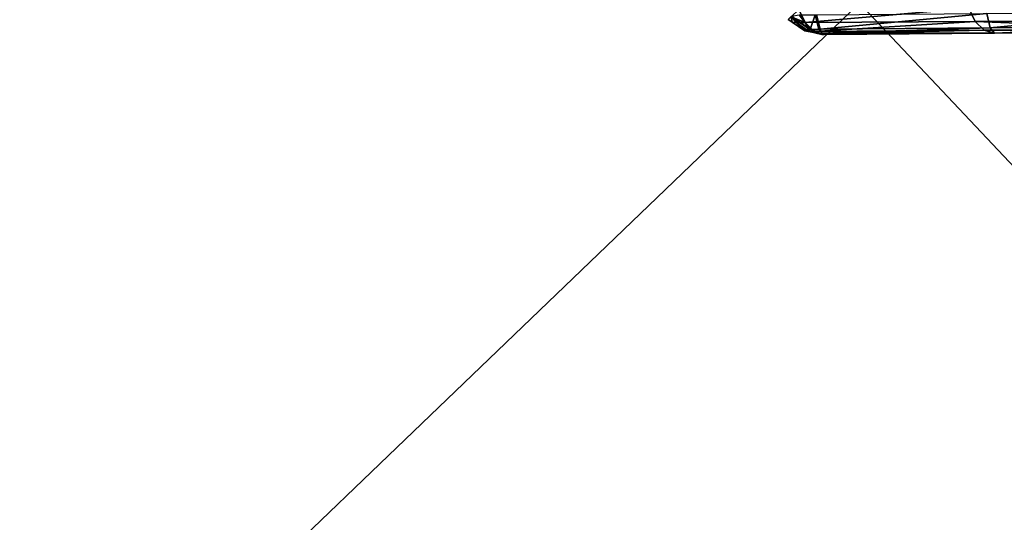
# Model space of a CAD drawing. Extents: x -25 to 25, y -112 to 25.
# Drawn here: x -15 to -13, y -14 to -13 of the extents above; entities that cross this region are included whole.
import ezdxf

# ---------------------------------------------------------------- set-up
doc = ezdxf.new("R2010")
doc.units = 0
doc.header["$MEASUREMENT"] = 0
for name, color, linetype in [('L2', 7, 'Continuous'), ('L4', 7, 'Continuous'), ('L5', 7, 'Continuous')]:
    doc.layers.add(name, color=color, linetype=linetype)

msp = doc.modelspace()

# ---------------------------------------------------------------- linework, layer by layer
at = {"layer": 'L2', "color": 7}
for points in [[(-13.02764, -13.10811, 130.5072), (-13.04083, -13.08143, 130.5253), (-13.3883, -13.08398, 130.2766)], [(-13.74755, -13.11223, 129.9552), (-13.74998, -13.10148, 129.9934), (-13.75549, -13.10673, 129.9552)], [(-13.75549, -13.10673, 101.3733), (-13.75019, -13.10169, 101.3403), (-13.72743, -13.12613, 101.3733)], [(-13.74871, -13.10027, 101.3311), (-13.71114, -13.12706, 101.3382), (-13.75019, -13.10169, 101.3403)], [(-13.75019, -13.10169, 101.3403), (-13.71114, -13.12706, 101.3382), (-13.72362, -13.12706, 101.3538)], [(-13.72743, -13.12613, 101.3733), (-13.75019, -13.10169, 101.3403), (-13.72362, -13.12706, 101.3538)], [(-13.73429, -13.08653, 130.0259), (-13.74998, -13.10148, 129.9934), (-13.72111, -13.11341, 130.0082)], [(-13.72111, -13.11341, 130.0082), (-13.74998, -13.10148, 129.9934), (-13.73966, -13.11347, 129.9878)], [(-13.74755, -13.11223, 129.9552), (-13.73966, -13.11347, 129.9878), (-13.74998, -13.10148, 129.9934)], [(-13.74871, -13.10027, 101.3311), (-13.73319, -13.09729, 101.3105), (-13.71114, -13.12706, 101.3382)], [(-13.73429, -13.08653, 130.0259), (-13.72111, -13.11341, 130.0082), (-13.3883, -13.08398, 130.2766)], [(-13.73319, -13.09729, 101.3105), (-13.70097, -13.09729, 101.295), (-13.71114, -13.12706, 101.3382)], [(-13.3883, -13.08398, 130.2766), (-13.72111, -13.11341, 130.0082), (-13.375, -13.11099, 130.2585)], [(-13.71114, -13.12706, 101.3382), (-13.70097, -13.09729, 101.295), (-13.6931, -13.12706, 101.3295)], [(-13.70097, -13.09729, 101.295), (-13.69797, -13.09723, 101.2945), (-13.6931, -13.12706, 101.3295)], [(-13.35171, -13.09471, 101.2275), (-13.69093, -13.127, 101.3291), (-13.69797, -13.09723, 101.2945)], [(-13.6931, -13.12706, 101.3295), (-13.69797, -13.09723, 101.2945), (-13.69093, -13.127, 101.3291)], [(-13.34474, -13.12408, 101.2621), (-13.69093, -13.127, 101.3291), (-13.35171, -13.09471, 101.2275)], [(-13.3883, -13.08398, 130.2766), (-13.375, -13.11099, 130.2585), (-13.02764, -13.10811, 130.5072)], [(-13.00534, -13.09164, 101.161), (-13.34474, -13.12408, 101.2621), (-13.35171, -13.09471, 101.2275)], [(-12.99846, -13.12091, 101.1956), (-13.34474, -13.12408, 101.2621), (-13.00534, -13.09164, 101.161)], [(-13.75549, -13.10673, 129.9552), (-13.75549, -13.10673, 101.3733), (-13.74755, -13.11223, 129.9552)], [(-13.74755, -13.11223, 129.9552), (-13.75549, -13.10673, 101.3733), (-13.72743, -13.12613, 101.3733)], [(-13.74755, -13.11223, 129.9552), (-13.72743, -13.12613, 101.3733), (-13.72205, -13.12985, 129.9552)], [(-13.72205, -13.12985, 129.9552), (-13.73966, -13.11347, 129.9878), (-13.74755, -13.11223, 129.9552)], [(-13.72111, -13.11341, 130.0082), (-13.73966, -13.11347, 129.9878), (-13.71327, -13.13149, 129.9726)], [(-13.72205, -13.12985, 129.9552), (-13.71327, -13.13149, 129.9726), (-13.73966, -13.11347, 129.9878)], [(-13.72111, -13.11341, 130.0082), (-13.70304, -13.1314, 129.9837), (-13.375, -13.11099, 130.2585)], [(-13.71327, -13.13149, 129.9726), (-13.70304, -13.1314, 129.9837), (-13.72111, -13.11341, 130.0082)], [(-13.375, -13.11099, 130.2585), (-13.70304, -13.1314, 129.9837), (-13.3571, -13.12857, 130.234)], [(-13.02764, -13.10811, 130.5072), (-13.375, -13.11099, 130.2585), (-13.00997, -13.12545, 130.4826)], [(-13.375, -13.11099, 130.2585), (-13.3571, -13.12857, 130.234), (-13.00997, -13.12545, 130.4826)], [(-12.99846, -13.12091, 101.1956), (-13.33616, -13.13455, 101.306), (-13.34474, -13.12408, 101.2621)], [(-12.98999, -13.13135, 101.2395), (-13.33616, -13.13455, 101.306), (-12.99846, -13.12091, 101.1956)], [(-13.72205, -13.12985, 129.9552), (-13.72743, -13.12613, 101.3733), (-13.72205, -13.12985, 101.3733)], [(-13.72743, -13.12613, 101.3733), (-13.72362, -13.12706, 101.3538), (-13.72205, -13.12985, 101.3733)], [(-13.68309, -13.13775, 101.3733), (-13.72362, -13.12706, 101.3538), (-13.71114, -13.12706, 101.3382)], [(-13.72205, -13.12985, 101.3733), (-13.72362, -13.12706, 101.3538), (-13.68309, -13.13775, 101.3733)], [(-13.72205, -13.12985, 129.9552), (-13.72205, -13.12985, 101.3733), (-13.71778, -13.13072, 129.9552)], [(-13.71778, -13.13072, 129.9552), (-13.72205, -13.12985, 101.3733), (-13.68309, -13.13775, 101.3733)], [(-13.71778, -13.13072, 129.9552), (-13.71327, -13.13149, 129.9726), (-13.72205, -13.12985, 129.9552)], [(-13.71778, -13.13072, 129.9552), (-13.68309, -13.13775, 101.3733), (-13.68309, -13.13775, 129.9552)], [(-13.68309, -13.13775, 129.9552), (-13.71327, -13.13149, 129.9726), (-13.71778, -13.13072, 129.9552)], [(-13.69261, -13.13627, 129.9694), (-13.70304, -13.1314, 129.9837), (-13.71327, -13.13149, 129.9726)], [(-13.68309, -13.13775, 129.9552), (-13.68741, -13.1374, 129.9623), (-13.71327, -13.13149, 129.9726)], [(-13.71327, -13.13149, 129.9726), (-13.68741, -13.1374, 129.9623), (-13.69261, -13.13627, 129.9694)], [(-13.71114, -13.12706, 101.3382), (-13.6931, -13.12706, 101.3295), (-13.68309, -13.13775, 101.3733)], [(-13.3571, -13.12857, 130.234), (-13.70304, -13.1314, 129.9837), (-13.69261, -13.13627, 129.9694)], [(-13.69093, -13.127, 101.3291), (-13.68661, -13.1351, 101.3507), (-13.6931, -13.12706, 101.3295)], [(-13.6931, -13.12706, 101.3295), (-13.68661, -13.1351, 101.3507), (-13.6844, -13.13709, 101.362)], [(-13.6931, -13.12706, 101.3295), (-13.6844, -13.13709, 101.362), (-13.68309, -13.13775, 101.3733)], [(-13.3571, -13.12857, 130.234), (-13.69261, -13.13627, 129.9694), (-13.33681, -13.13456, 130.2059)], [(-13.69261, -13.13627, 129.9694), (-13.68741, -13.1374, 129.9623), (-13.33681, -13.13456, 130.2059)], [(-13.34474, -13.12408, 101.2621), (-13.68661, -13.1351, 101.3507), (-13.69093, -13.127, 101.3291)], [(-13.33681, -13.13456, 130.2059), (-13.68741, -13.1374, 129.9623), (-13.68479, -13.13767, 129.9588)], [(-13.68479, -13.13767, 129.9588), (-13.68741, -13.1374, 129.9623), (-13.68309, -13.13775, 129.9552)], [(-13.33616, -13.13455, 101.306), (-13.68661, -13.1351, 101.3507), (-13.34474, -13.12408, 101.2621)], [(-13.33616, -13.13455, 101.306), (-13.6844, -13.13709, 101.362), (-13.68661, -13.1351, 101.3507)], [(-13.68479, -13.13767, 129.9588), (-13.68309, -13.13775, 129.9552), (-13.33681, -13.13456, 130.2059)], [(-13.68329, -13.13759, 101.3676), (-13.6844, -13.13709, 101.362), (-13.33616, -13.13455, 101.306)], [(-13.6844, -13.13709, 101.362), (-13.68329, -13.13759, 101.3676), (-13.68309, -13.13775, 101.3733)], [(-13.33616, -13.13455, 101.306), (-13.68273, -13.13771, 101.3705), (-13.68329, -13.13759, 101.3676)], [(-13.68329, -13.13759, 101.3676), (-13.68273, -13.13771, 101.3705), (-13.68309, -13.13775, 101.3733)], [(-13.33681, -13.13456, 130.2059), (-13.68309, -13.13775, 101.3733), (-13.33616, -13.13455, 101.306)], [(-13.33616, -13.13455, 101.306), (-13.68309, -13.13775, 101.3733), (-13.68273, -13.13771, 101.3705)], [(-13.68309, -13.13775, 129.9552), (-13.68309, -13.13775, 101.3733), (-13.33681, -13.13456, 130.2059)], [(-13.00997, -13.12545, 130.4826), (-13.3571, -13.12857, 130.234), (-12.98999, -13.13135, 130.4546)], [(-13.3571, -13.12857, 130.234), (-13.33681, -13.13456, 130.2059), (-12.98999, -13.13135, 130.4546)], [(-13.33681, -13.13456, 130.2059), (-13.33616, -13.13455, 101.306), (-12.98999, -13.13135, 130.4546)], [(-12.98999, -13.13135, 130.4546), (-13.33616, -13.13455, 101.306), (-12.98999, -13.13135, 101.2395)]]:
    msp.add_3dface(points, dxfattribs=at)
at = {"layer": 'L4', "color": 7}
for points in [[(0, 0), (-12.21296, -14.55484), (-15.24034, -11.34601)], [(-14.75005, -10.18123, 99), (-11.88491, -13.4153, 99), (0, 0, 99)], [(-14.75005, -10.18123, 99), (-15.2252, -10.5092, 100), (-11.88491, -13.4153, 99)], [(-15.2252, -10.5092, 100), (-15.24034, -11.34601, 100), (-12.26777, -13.84745, 100)], [(-11.88491, -13.4153, 99), (-15.2252, -10.5092, 100), (-12.26777, -13.84745, 100)], [(-15.24034, -11.34601, 100), (-15.24034, -11.34601), (-12.21296, -14.55484)], [(-15.24034, -11.34601, 100), (-12.21296, -14.55484), (-12.21296, -14.55484, 100)], [(-12.26777, -13.84745, 100), (-15.24034, -11.34601, 100), (-12.21296, -14.55484, 100)]]:
    msp.add_3dface(points, dxfattribs=at)
at = {"layer": 'L5', "color": 7}
for points in [[(-19.36512, -15.81113, -5), (-21.65063, -12.5, -5), (0, 0, -5)], [(0, 0), (-21.13102, -12.2), (-20.08081, -13.86078)], [(0, 0), (-20.08081, -13.86078), (-18.90036, -15.43167)], [(0, 0, -5), (-16.57807, -18.71277, -5), (-19.36512, -15.81113, -5)], [(-18.90036, -15.43167), (-17.59734, -16.90247), (0, 0)], [(0, 0), (-17.59734, -16.90247), (-16.18019, -18.26366)], [(0, 0, -5), (-13.36165, -21.12975, -5), (-16.57807, -18.71277, -5)], [(0, 0), (-16.18019, -18.26366), (-14.65811, -19.5064)], [(-14.65811, -19.5064), (-13.04097, -20.62264), (0, 0)], [(-9.799166, -22.99949, -5), (-13.36165, -21.12975, -5), (0, 0, -5)]]:
    msp.add_3dface(points, dxfattribs=at)

doc.saveas('drawing.dxf')
